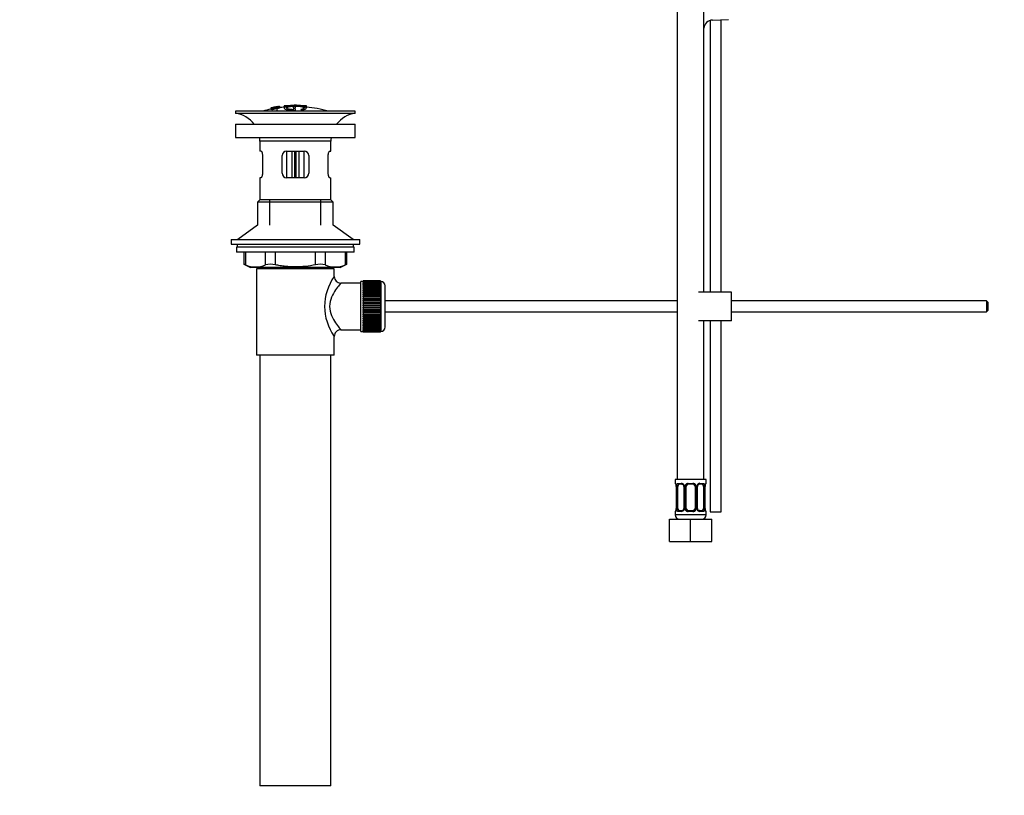
# Paper-space layout 'Layout1' of a CAD drawing. Units: millimetres. Extents: x 0 to 1281, y 0 to 2067.
# Drawn here: x 0 to 444, y 979 to 1328 of the extents above; entities that cross this region are included whole.
import ezdxf
from ezdxf import colors
from ezdxf.entities.mleader import LeaderData, LeaderLine
from ezdxf.math import Vec2, Vec3

# ---------------------------------------------------------------- set-up
doc = ezdxf.new("R2010")
doc.units = ezdxf.units.MM
doc.layers.add('DV4_Défaut', color=7, linetype='Continuous')
doc.layers.add('Défaut', color=7, linetype='Continuous')

# ---------------------------------------------------------------- blocks, each defined once
blk = doc.blocks.new('_DOT')
at = {"color": 0}
blk.add_line((0, 0), (-1, 0), dxfattribs=at)
at = {"color": 0, "const_width": 0.333}
blk.add_lwpolyline([(-0.1665, 0, 1), (0.1665, 0, 1)], format="xyb", close=True, dxfattribs=at)
blk = doc.blocks.new('SE3')
at = {"layer": 'DV4_Défaut', "color": 7, "linetype": 'Continuous'}
for p, q in [((296.34, 1425.03), (296.34, 1121.03)), ((308.34, 1205.43), (308.34, 1425.03)), ((311.09, 1327.74), (311.09, 1205.43)), ((312.2, 1327.94), (319.45, 1328.17)), ((316.09, 1205.43), (316.09, 1328.06)), ((151.23, 1286.93), (97.23, 1286.93)), ((97.23, 1286.93), (97.23, 1285.93)), ((113.16, 1288.35), (113.16, 1288.35)), ((113.16, 1288.04), (113.16, 1288.1)), ((113.16, 1288.04), (113.16, 1287.9)), ((114.41, 1288.2), (114.45, 1288.15)), ((114.45, 1288.15), (114.45, 1287.82)), ((115.32, 1288.78), (114.88, 1288.7)), ((114.92, 1288.63), (114.92, 1288.45)), ((115.94, 1288), (115.9, 1288.09)), ((115.94, 1288), (115.94, 1286.93)), ((117.03, 1289.09), (117.03, 1289.07)), ((117.03, 1289.07), (117.03, 1288.93)), ((117.03, 1288.8), (117.03, 1288.74)), ((117.03, 1288.74), (117.03, 1288.6)), ((119.23, 1289.28), (119.23, 1288.33)), ((119.73, 1289.29), (119.73, 1288.68)), ((123.23, 1288.7), (123.23, 1288.28)), ((123.23, 1287.79), (123.23, 1287.54)), ((123.67, 1287.23), (123.67, 1286.93)), ((123.73, 1289.57), (123.73, 1289.65)), ((124.23, 1288.29), (124.23, 1288.71)), ((124.23, 1287.38), (124.23, 1287.8)), ((124.73, 1289.57), (124.73, 1289.65)), ((127.56, 1287.48), (127.56, 1286.93)), ((128.73, 1289.29), (128.73, 1288.68)), ((129.23, 1288.36), (129.23, 1289.28)), ((129.23, 1289.06), (129.23, 1288.71)), ((151.23, 1285.93), (151.23, 1286.93)), ((151.23, 1285.93), (97.23, 1285.93)), ((97.23, 1281.03), (151.23, 1281.03)), ((97.23, 1281.03), (97.23, 1275.03)), ((151.23, 1275.03), (151.23, 1281.03)), ((97.23, 1275.03), (151.23, 1275.03)), ((140.23, 1273.43), (108.23, 1273.43)), ((108.23, 1273.43), (108.23, 1268.93)), ((140.23, 1268.93), (140.23, 1273.43)), ((108.74, 1268.93), (108.23, 1268.93)), ((109.4, 1266.93), (109.4, 1258.93)), ((118.23, 1258.93), (118.23, 1266.93)), ((120.23, 1268.93), (120.23, 1256.93)), ((120.23, 1268.93), (128.23, 1268.93)), ((122.73, 1256.93), (122.73, 1268.93)), ((123.9, 1268.93), (123.9, 1256.93)), ((124.56, 1256.93), (124.56, 1268.93)), ((125.73, 1268.93), (125.73, 1256.93)), ((128.23, 1256.93), (128.23, 1268.93)), ((130.23, 1266.93), (130.23, 1258.93)), ((139.06, 1258.93), (139.06, 1266.93)), ((139.72, 1268.93), (140.23, 1268.93)), ((108.74, 1256.93), (108.23, 1256.93)), ((108.23, 1256.93), (108.23, 1246.93)), ((128.23, 1256.93), (120.23, 1256.93)), ((139.72, 1256.93), (140.23, 1256.93)), ((140.23, 1246.93), (140.23, 1256.93)), ((108.23, 1246.93), (107.23, 1245.93)), ((140.23, 1246.93), (108.23, 1246.93)), ((112.73, 1235.58), (112.73, 1246.93)), ((135.73, 1235.58), (135.73, 1246.93)), ((141.23, 1245.93), (140.23, 1246.93)), ((141.23, 1245.93), (107.23, 1245.93)), ((107.23, 1245.93), (107.23, 1235.58)), ((141.23, 1235.58), (141.23, 1245.93)), ((107.23, 1235.58), (98.23, 1229.03)), ((150.23, 1229.03), (141.23, 1235.58)), ((95.23, 1229.03), (153.23, 1229.03)), ((95.23, 1229.03), (95.23, 1227.03)), ((153.23, 1227.03), (153.23, 1229.03)), ((95.23, 1227.03), (153.23, 1227.03)), ((150.73, 1225.63), (97.73, 1225.63)), ((97.73, 1225.63), (97.73, 1223.43)), ((97.98, 1227.03), (97.98, 1225.63)), ((150.48, 1225.63), (150.48, 1227.03)), ((150.73, 1223.43), (150.73, 1225.63)), ((150.73, 1223.43), (97.73, 1223.43)), ((101.04, 1223.43), (101.04, 1217.91)), ((101.71, 1223.43), (101.71, 1217.67)), ((110.81, 1217.67), (110.81, 1223.43)), ((115.14, 1223.43), (115.14, 1217.67)), ((133.32, 1217.67), (133.32, 1223.43)), ((137.65, 1223.43), (137.65, 1217.67)), ((146.75, 1217.67), (146.75, 1223.43)), ((147.42, 1217.91), (147.42, 1223.43)), ((101.04, 1217.93), (104.04, 1216.43)), ((144.42, 1216.43), (104.04, 1216.43)), ((141.73, 1215.93), (106.73, 1215.93)), ((106.73, 1215.93), (106.73, 1176.93)), ((107.23, 1216.43), (107.23, 1215.93)), ((112.73, 1215.93), (112.73, 1216.43)), ((135.73, 1215.93), (135.73, 1216.43)), ((141.23, 1215.93), (141.23, 1216.43)), ((141.73, 1212.43), (141.73, 1215.93)), ((144.42, 1216.43), (147.42, 1217.93)), ((153.73, 1209.43), (144.65, 1209.43)), ((153.73, 1187.68), (153.73, 1210.18)), ((154.73, 1210.18), (153.73, 1210.18)), ((154.73, 1210.43), (154.73, 1210.41)), ((162.53, 1210.43), (154.73, 1210.43)), ((154.73, 1210.41), (162.53, 1210.41)), ((154.73, 1210.36), (154.73, 1210.41)), ((154.73, 1210.36), (154.73, 1210.29)), ((162.53, 1210.36), (154.73, 1210.36)), ((154.73, 1210.29), (162.53, 1210.29)), ((154.73, 1210.2), (154.73, 1210.29)), ((154.73, 1210.2), (154.73, 1210.08)), ((162.53, 1210.2), (154.73, 1210.2)), ((154.73, 1210.08), (162.53, 1210.08)), ((154.73, 1209.95), (154.73, 1210.08)), ((154.73, 1209.95), (154.73, 1209.78)), ((162.53, 1209.95), (154.73, 1209.95)), ((154.73, 1209.78), (162.53, 1209.78)), ((154.73, 1209.62), (154.73, 1209.78)), ((154.73, 1209.62), (154.73, 1209.39)), ((162.53, 1209.62), (154.73, 1209.62)), ((154.73, 1209.39), (162.53, 1209.39)), ((154.73, 1209.19), (154.73, 1209.39)), ((154.73, 1209.19), (154.73, 1208.92)), ((162.53, 1209.19), (154.73, 1209.19)), ((154.73, 1208.92), (162.53, 1208.92)), ((154.73, 1208.68), (154.73, 1208.92)), ((154.73, 1208.68), (154.73, 1208.37)), ((162.53, 1208.68), (154.73, 1208.68)), ((154.73, 1208.37), (162.53, 1208.37)), ((154.73, 1208.1), (154.73, 1208.37)), ((154.73, 1208.1), (154.73, 1207.74)), ((162.53, 1208.1), (154.73, 1208.1)), ((154.73, 1207.74), (162.53, 1207.74)), ((154.73, 1207.44), (154.73, 1207.74)), ((154.73, 1207.44), (154.73, 1207.05)), ((162.53, 1207.44), (154.73, 1207.44)), ((154.73, 1207.05), (162.53, 1207.05)), ((154.73, 1206.71), (154.73, 1207.05)), ((162.53, 1210.43), (162.53, 1210.41)), ((162.53, 1210.41), (162.53, 1210.36)), ((162.53, 1210.36), (162.53, 1210.29)), ((162.53, 1210.29), (162.53, 1210.2)), ((162.53, 1210.2), (162.53, 1210.08)), ((162.73, 1210.18), (162.53, 1210.18)), ((162.53, 1210.08), (162.53, 1209.95)), ((162.53, 1209.95), (162.53, 1209.78)), ((162.53, 1209.78), (162.53, 1209.62)), ((162.53, 1209.62), (162.53, 1209.39)), ((162.53, 1209.39), (162.53, 1209.19)), ((162.53, 1209.19), (162.53, 1208.92)), ((162.53, 1208.92), (162.53, 1208.68)), ((162.53, 1208.68), (162.53, 1208.37)), ((162.53, 1208.37), (162.53, 1208.1)), ((162.53, 1208.1), (162.53, 1207.74)), ((162.53, 1207.74), (162.53, 1207.44)), ((162.53, 1207.44), (162.53, 1207.05)), ((162.53, 1207.05), (162.53, 1206.71)), ((162.73, 1210.18), (162.73, 1187.68)), ((164.73, 1189.68), (164.73, 1208.18)), ((154.73, 1206.71), (154.73, 1206.28)), ((162.53, 1206.71), (154.73, 1206.71)), ((154.73, 1206.28), (162.53, 1206.28)), ((154.73, 1205.95), (154.73, 1206.28)), ((162.53, 1205.95), (154.73, 1205.95)), ((154.73, 1205.92), (154.73, 1205.95)), ((154.73, 1205.92), (154.73, 1205.46)), ((162.53, 1205.92), (154.73, 1205.92)), ((154.73, 1205.46), (162.53, 1205.46)), ((154.73, 1205.13), (154.73, 1205.46)), ((162.53, 1205.13), (154.73, 1205.13)), ((154.73, 1205.07), (154.73, 1205.13)), ((154.73, 1205.07), (154.73, 1204.59)), ((162.53, 1205.07), (154.73, 1205.07)), ((154.73, 1204.59), (162.53, 1204.59)), ((154.73, 1204.26), (154.73, 1204.59)), ((162.53, 1204.26), (154.73, 1204.26)), ((154.73, 1204.18), (154.73, 1204.26)), ((154.73, 1204.18), (154.73, 1203.67)), ((162.53, 1204.18), (154.73, 1204.18)), ((154.73, 1203.67), (162.53, 1203.67)), ((154.73, 1203.35), (154.73, 1203.67)), ((162.53, 1203.35), (154.73, 1203.35)), ((154.73, 1203.24), (154.73, 1203.35)), ((154.73, 1203.24), (154.73, 1202.71)), ((162.53, 1203.24), (154.73, 1203.24)), ((154.73, 1202.71), (162.53, 1202.71)), ((154.73, 1202.41), (154.73, 1202.71)), ((162.53, 1202.41), (154.73, 1202.41)), ((154.73, 1202.27), (154.73, 1202.41)), ((162.53, 1206.71), (162.53, 1206.28)), ((162.53, 1206.28), (162.53, 1205.95)), ((162.53, 1205.95), (162.53, 1205.92)), ((162.53, 1205.92), (162.53, 1205.46)), ((162.53, 1205.46), (162.53, 1205.13)), ((162.53, 1205.13), (162.53, 1205.07)), ((162.53, 1205.07), (162.53, 1204.59)), ((162.53, 1204.59), (162.53, 1204.26)), ((162.53, 1204.26), (162.53, 1204.18)), ((162.53, 1204.18), (162.53, 1203.67)), ((162.53, 1203.67), (162.53, 1203.35)), ((162.53, 1203.35), (162.53, 1203.24)), ((162.53, 1203.24), (162.53, 1202.71)), ((162.53, 1202.71), (162.53, 1202.41)), ((162.53, 1202.41), (162.53, 1202.27)), ((320.83, 1205.43), (305.83, 1205.43)), ((320.83, 1192.43), (320.83, 1205.43)), ((154.73, 1202.27), (154.73, 1201.72)), ((162.53, 1202.27), (154.73, 1202.27)), ((154.73, 1201.72), (162.53, 1201.72)), ((154.73, 1201.44), (154.73, 1201.72)), ((162.53, 1201.44), (154.73, 1201.44)), ((154.73, 1201.27), (154.73, 1201.44)), ((154.73, 1201.27), (154.73, 1200.71)), ((162.53, 1201.27), (154.73, 1201.27)), ((154.73, 1200.71), (162.53, 1200.71)), ((154.73, 1200.44), (154.73, 1200.71)), ((162.53, 1200.44), (154.73, 1200.44)), ((154.73, 1200.25), (154.73, 1200.44)), ((154.73, 1200.25), (154.73, 1199.68)), ((162.53, 1200.25), (154.73, 1200.25)), ((154.73, 1199.68), (162.53, 1199.68)), ((154.73, 1199.44), (154.73, 1199.68)), ((162.53, 1199.44), (154.73, 1199.44)), ((154.73, 1199.22), (154.73, 1199.44)), ((154.73, 1199.22), (154.73, 1198.65)), ((162.53, 1199.22), (154.73, 1199.22)), ((154.73, 1198.65), (162.53, 1198.65)), ((154.73, 1198.43), (154.73, 1198.65)), ((162.53, 1198.43), (154.73, 1198.43)), ((154.73, 1198.19), (154.73, 1198.43)), ((154.73, 1198.19), (154.73, 1197.62)), ((162.53, 1198.19), (154.73, 1198.19)), ((162.53, 1202.27), (162.53, 1201.72)), ((162.53, 1201.72), (162.53, 1201.44)), ((162.53, 1201.44), (162.53, 1201.27)), ((162.53, 1201.27), (162.53, 1200.71)), ((162.53, 1200.71), (162.53, 1200.44)), ((162.53, 1200.44), (162.53, 1200.25)), ((162.53, 1200.25), (162.53, 1199.68)), ((162.53, 1199.68), (162.53, 1199.44)), ((162.53, 1199.44), (162.53, 1199.22)), ((162.53, 1199.22), (162.53, 1198.65)), ((162.53, 1198.65), (162.53, 1198.43)), ((162.53, 1198.43), (162.53, 1198.19)), ((162.53, 1198.19), (162.53, 1197.62)), ((296.34, 1201.43), (164.73, 1201.43)), ((435.73, 1201.43), (320.83, 1201.43)), ((435.73, 1201.43), (435.73, 1196.43)), ((436.33, 1200.83), (435.73, 1201.43)), ((436.33, 1200.83), (436.33, 1197.03)), ((154.73, 1197.62), (162.53, 1197.62)), ((154.73, 1197.42), (154.73, 1197.62)), ((162.53, 1197.42), (154.73, 1197.42)), ((154.73, 1197.16), (154.73, 1197.42)), ((154.73, 1197.16), (154.73, 1196.6)), ((162.53, 1197.16), (154.73, 1197.16)), ((154.73, 1196.6), (162.53, 1196.6)), ((154.73, 1196.43), (154.73, 1196.6)), ((162.53, 1196.43), (154.73, 1196.43)), ((154.73, 1196.15), (154.73, 1196.43)), ((154.73, 1196.15), (154.73, 1195.6)), ((162.53, 1196.15), (154.73, 1196.15)), ((154.73, 1195.6), (162.53, 1195.6)), ((154.73, 1195.46), (154.73, 1195.6)), ((162.53, 1195.46), (154.73, 1195.46)), ((154.73, 1195.16), (154.73, 1195.46)), ((154.73, 1195.16), (154.73, 1194.63)), ((162.53, 1195.16), (154.73, 1195.16)), ((154.73, 1194.63), (162.53, 1194.63)), ((154.73, 1194.51), (154.73, 1194.63)), ((162.53, 1194.51), (154.73, 1194.51)), ((154.73, 1194.2), (154.73, 1194.51)), ((154.73, 1194.2), (154.73, 1193.69)), ((162.53, 1194.2), (154.73, 1194.2)), ((154.73, 1193.69), (162.53, 1193.69)), ((154.73, 1193.6), (154.73, 1193.69)), ((162.53, 1193.6), (154.73, 1193.6)), ((154.73, 1193.28), (154.73, 1193.6)), ((162.53, 1197.62), (162.53, 1197.42)), ((162.53, 1197.42), (162.53, 1197.16)), ((162.53, 1197.16), (162.53, 1196.6)), ((162.53, 1196.6), (162.53, 1196.43)), ((162.53, 1196.43), (162.53, 1196.15)), ((162.53, 1196.15), (162.53, 1195.6)), ((162.53, 1195.6), (162.53, 1195.46)), ((162.53, 1195.46), (162.53, 1195.16)), ((162.53, 1195.16), (162.53, 1194.63)), ((162.53, 1194.63), (162.53, 1194.51)), ((162.53, 1194.51), (162.53, 1194.2)), ((162.53, 1194.2), (162.53, 1193.69)), ((162.53, 1193.69), (162.53, 1193.6)), ((162.53, 1193.6), (162.53, 1193.28)), ((164.73, 1196.43), (296.34, 1196.43)), ((320.83, 1196.43), (435.73, 1196.43)), ((435.73, 1196.43), (436.33, 1197.03)), ((154.73, 1193.28), (154.73, 1192.79)), ((162.53, 1193.28), (154.73, 1193.28)), ((154.73, 1192.79), (162.53, 1192.79)), ((154.73, 1192.74), (154.73, 1192.79)), ((162.53, 1192.74), (154.73, 1192.74)), ((154.73, 1192.41), (154.73, 1192.74)), ((154.73, 1192.41), (154.73, 1191.95)), ((162.53, 1192.41), (154.73, 1192.41)), ((154.73, 1191.95), (162.53, 1191.95)), ((154.73, 1191.92), (154.73, 1191.95)), ((162.53, 1191.92), (154.73, 1191.92)), ((154.73, 1191.58), (154.73, 1191.92)), ((154.73, 1191.58), (154.73, 1191.16)), ((162.53, 1191.58), (154.73, 1191.58)), ((154.73, 1190.82), (154.73, 1191.16)), ((154.73, 1191.16), (162.53, 1191.16)), ((154.73, 1190.82), (154.73, 1190.43)), ((162.53, 1190.82), (154.73, 1190.82)), ((154.73, 1190.12), (154.73, 1190.43)), ((154.73, 1190.43), (162.53, 1190.43)), ((154.73, 1190.12), (154.73, 1189.77)), ((162.53, 1190.12), (154.73, 1190.12)), ((154.73, 1189.5), (154.73, 1189.77)), ((154.73, 1189.77), (162.53, 1189.77)), ((154.73, 1189.5), (154.73, 1189.18)), ((162.53, 1189.5), (154.73, 1189.5)), ((154.73, 1188.94), (154.73, 1189.18)), ((154.73, 1189.18), (162.53, 1189.18)), ((162.53, 1193.28), (162.53, 1192.79)), ((162.53, 1192.79), (162.53, 1192.74)), ((162.53, 1192.74), (162.53, 1192.41)), ((162.53, 1192.41), (162.53, 1191.95)), ((162.53, 1191.95), (162.53, 1191.92)), ((162.53, 1191.92), (162.53, 1191.58)), ((162.53, 1191.58), (162.53, 1191.16)), ((162.53, 1191.16), (162.53, 1190.82)), ((162.53, 1190.82), (162.53, 1190.43)), ((162.53, 1190.43), (162.53, 1190.12)), ((162.53, 1190.12), (162.53, 1189.77)), ((162.53, 1189.77), (162.53, 1189.5)), ((162.53, 1189.5), (162.53, 1189.18)), ((162.53, 1189.18), (162.53, 1188.94)), ((320.83, 1192.43), (305.83, 1192.43)), ((308.34, 1121.03), (308.34, 1192.43)), ((311.09, 1192.43), (311.09, 1106.43)), ((316.09, 1106.43), (316.09, 1192.43)), ((141.73, 1176.93), (141.73, 1185.43)), ((144.73, 1188.43), (153.73, 1188.43)), ((153.73, 1187.68), (154.73, 1187.68)), ((154.73, 1188.94), (154.73, 1188.67)), ((162.53, 1188.94), (154.73, 1188.94)), ((154.73, 1188.47), (154.73, 1188.67)), ((154.73, 1188.67), (162.53, 1188.67)), ((154.73, 1188.47), (154.73, 1188.25)), ((162.53, 1188.47), (154.73, 1188.47)), ((154.73, 1188.09), (154.73, 1188.25)), ((154.73, 1188.25), (162.53, 1188.25)), ((154.73, 1188.09), (154.73, 1187.91)), ((162.53, 1188.09), (154.73, 1188.09)), ((154.73, 1187.79), (154.73, 1187.91)), ((154.73, 1187.91), (162.53, 1187.91)), ((154.73, 1187.79), (154.73, 1187.66)), ((162.53, 1187.79), (154.73, 1187.79)), ((154.73, 1187.58), (154.73, 1187.66)), ((154.73, 1187.66), (162.53, 1187.66)), ((154.73, 1187.58), (154.73, 1187.5)), ((162.53, 1187.58), (154.73, 1187.58)), ((154.73, 1187.46), (154.73, 1187.5)), ((154.73, 1187.5), (162.53, 1187.5)), ((154.73, 1187.46), (154.73, 1187.44)), ((162.53, 1187.46), (154.73, 1187.46)), ((154.73, 1187.44), (162.53, 1187.44)), ((162.53, 1188.94), (162.53, 1188.67)), ((162.53, 1188.67), (162.53, 1188.47)), ((162.53, 1188.47), (162.53, 1188.25)), ((162.53, 1188.25), (162.53, 1188.09)), ((162.53, 1188.09), (162.53, 1187.91)), ((162.53, 1187.91), (162.53, 1187.79)), ((162.53, 1187.79), (162.53, 1187.66)), ((162.53, 1187.68), (162.73, 1187.68)), ((162.53, 1187.66), (162.53, 1187.58)), ((162.53, 1187.58), (162.53, 1187.5)), ((162.53, 1187.5), (162.53, 1187.46)), ((162.53, 1187.46), (162.53, 1187.44)), ((141.73, 1176.93), (106.73, 1176.93)), ((108.23, 1176.93), (108.23, 982.93)), ((140.23, 982.93), (140.23, 1176.93)), ((309.34, 1121.03), (295.34, 1121.03)), ((295.34, 1121.03), (295.34, 1119.23)), ((295.42, 1119.23), (295.34, 1119.23)), ((296.7, 1119.23), (298.2, 1119.23)), ((298.44, 1118.83), (297.02, 1118.83)), ((301.28, 1119.23), (303.4, 1119.23)), ((303.34, 1118.83), (301.34, 1118.83)), ((307.66, 1118.83), (306.25, 1118.83)), ((306.48, 1119.23), (307.98, 1119.23)), ((309.34, 1119.23), (309.26, 1119.23)), ((309.34, 1119.23), (309.34, 1121.03)), ((295.82, 1117.83), (295.79, 1117.83)), ((295.79, 1117.83), (295.79, 1107.96)), ((295.82, 1117.83), (295.82, 1107.96)), ((295.93, 1107.96), (295.93, 1117.83)), ((296.54, 1117.83), (295.93, 1117.83)), ((296.54, 1107.96), (296.54, 1117.83)), ((299.29, 1117.83), (299.53, 1117.83)), ((299.29, 1117.83), (299.29, 1107.96)), ((299.53, 1117.83), (299.53, 1107.96)), ((299.8, 1107.96), (299.8, 1117.83)), ((300.34, 1117.83), (299.8, 1117.83)), ((300.34, 1107.96), (300.34, 1117.83)), ((304.34, 1117.83), (304.34, 1107.96)), ((304.34, 1117.83), (304.88, 1117.83)), ((304.88, 1117.83), (304.88, 1107.96)), ((305.16, 1107.96), (305.16, 1117.83)), ((305.4, 1117.83), (305.16, 1117.83)), ((305.4, 1107.96), (305.4, 1117.83)), ((308.14, 1117.83), (308.14, 1107.96)), ((308.14, 1117.83), (308.75, 1117.83)), ((308.75, 1117.83), (308.75, 1107.96)), ((308.86, 1107.96), (308.86, 1117.83)), ((308.86, 1117.83), (308.89, 1117.83)), ((308.89, 1107.96), (308.89, 1117.83)), ((295.34, 1106.56), (295.42, 1106.56)), ((295.34, 1106.56), (295.34, 1105.03)), ((309.34, 1105.03), (295.34, 1105.03)), ((295.79, 1107.96), (295.82, 1107.96)), ((295.93, 1107.96), (296.54, 1107.96)), ((298.2, 1106.56), (296.7, 1106.56)), ((297.02, 1106.96), (298.44, 1106.96)), ((299.53, 1107.96), (299.29, 1107.96)), ((299.8, 1107.96), (300.34, 1107.96)), ((303.4, 1106.56), (301.28, 1106.56)), ((301.34, 1106.96), (303.34, 1106.96)), ((304.88, 1107.96), (304.34, 1107.96)), ((305.16, 1107.96), (305.4, 1107.96)), ((306.25, 1106.96), (307.66, 1106.96)), ((307.98, 1106.56), (306.48, 1106.56)), ((308.75, 1107.96), (308.14, 1107.96)), ((308.89, 1107.96), (308.86, 1107.96)), ((309.26, 1106.56), (309.34, 1106.56)), ((309.34, 1105.03), (309.34, 1106.56)), ((311.09, 1106.43), (316.09, 1106.43)), ((292.84, 1103.03), (302.34, 1103.03)), ((292.84, 1093.03), (292.84, 1103.03)), ((302.34, 1103.03), (311.84, 1103.03)), ((302.34, 1093.03), (302.34, 1103.03)), ((311.84, 1093.03), (311.84, 1103.03)), ((292.84, 1093.03), (302.34, 1093.03)), ((302.34, 1093.03), (311.84, 1093.03)), ((140.23, 982.93), (108.23, 982.93))]:
    blk.add_line(p, q, dxfattribs=at)
for centre, radius, start, end in [((312.33, 1323.94), 4, 91.8583, 175.5834), ((124.23, 1233.87), 55.06, 101.599, 105.4901), ((124.95, 1234.71), 54.96, 100.099, 100.8676), ((123.62, 1244.45), 45.12, 98.924, 98.9738), ((124.23, 1233.87), 55.06, 95.2198, 97.3554), ((124.95, 1234.71), 54.96, 90.7547, 91.2664), ((123.5, 1234.71), 54.96, 88.7152, 89.2453), ((124.23, 1233.87), 55.06, 74.5099, 84.7899), ((95.63, 1273.43), 12.6, 37.0898, 82.6956), ((152.83, 1273.43), 12.6, 97.3044, 142.9102), ((95.63, 1273.43), 12.6, 0, 7.294), ((152.83, 1273.43), 12.6, 172.706, 180), ((120.23, 1266.93), 2, 90, 180), ((128.23, 1266.93), 2, 0, 90), ((120.23, 1258.93), 2, 180, 270), ((128.23, 1258.93), 2, 270, 0), ((67.8, 1133.15), 91.07, 68.1338, 68.5872), ((106.26, 1228.13), 11.41, 246.5211, 293.4789), ((112.97, 1209.22), 8.72, 75.6237, 104.3763), ((135.49, 1209.22), 8.72, 75.6226, 104.3774), ((142.2, 1228.13), 11.41, 246.5211, 293.4789), ((180.67, 1133.15), 91.07, 111.4128, 111.8662), ((160.61, 1198.93), 23.21, 144.439, 215.5611), ((144.69, 1212.4), 2.95, 179.4212, 269.3832), ((162.73, 1208.18), 2, 0, 90), ((162.73, 1189.68), 2, 270, 0), ((144.72, 1185.44), 2.99, 89.5601, 180.1165), ((295.74, 1119.23), 0.4, 180, 270), ((292.47, 1117.84), 3.35, 359.8705, 10.2708), ((298.71, 1117.85), 2.78, 167.8078, 180.3687), ((298.14, 1117.85), 1.39, 25.1473, 87.3249), ((298.6, 1117.9), 0.692, 354.2824, 31.3987), ((298.15, 1117.84), 1.38, 359.8791, 25.9211), ((301.14, 1117.84), 1.34, 153.3511, 180.1815), ((301.26, 1117.74), 1.49, 89.2905, 152.1251), ((301.34, 1117.83), 1, 154.4167, 180), ((301.34, 1117.83), 1, 90, 154.4167), ((303.34, 1117.83), 1, 25.5833, 90), ((303.42, 1117.74), 1.49, 27.8747, 90.7097), ((303.34, 1117.83), 1, 0, 25.5833), ((303.55, 1117.84), 1.34, 359.817, 26.6505), ((306.53, 1117.84), 1.38, 154.0799, 180.1199), ((306.55, 1117.85), 1.39, 92.6748, 154.853), ((306.14, 1117.9), 0.742, 150.4872, 185.2476), ((306.32, 1117.95), 0.887, 93.89, 158.7561), ((305.98, 1117.85), 2.78, 359.628, 12.1955), ((312.21, 1117.84), 3.35, 169.7304, 180.1284), ((308.94, 1119.23), 0.4, 270, 0), ((295.74, 1106.56), 0.4, 90, 180), ((297.34, 1105.03), 2, 180, 270), ((292.47, 1107.95), 3.35, 349.7304, 0.1284), ((298.71, 1107.94), 2.78, 179.628, 192.1955), ((298.14, 1107.94), 1.39, 272.6748, 334.853), ((298.36, 1107.84), 0.887, 273.9074, 338.7638), ((298.54, 1107.89), 0.74, 330.4762, 5.2418), ((298.15, 1107.95), 1.38, 334.0799, 0.1199), ((301.14, 1107.95), 1.34, 179.817, 206.6505), ((301.26, 1108.05), 1.49, 207.8747, 270.7097), ((301.34, 1107.96), 1, 180, 205.5833), ((301.34, 1107.96), 1, 205.5833, 270), ((303.34, 1107.96), 1, 270, 334.4167), ((303.42, 1108.05), 1.49, 269.2905, 332.1251), ((303.34, 1107.96), 1, 334.4167, 0), ((303.55, 1107.95), 1.34, 333.3511, 0.1815), ((306.53, 1107.95), 1.38, 179.8791, 205.9211), ((306.55, 1107.94), 1.39, 205.1473, 267.3249), ((306.09, 1107.89), 0.692, 174.2308, 211.4261), ((307.34, 1105.03), 2, 270, 0), ((305.97, 1107.94), 2.78, 347.8078, 0.3687), ((312.21, 1107.95), 3.35, 179.8705, 190.2708), ((308.94, 1106.56), 0.4, 0, 90)]:
    blk.add_arc(centre, radius, start, end, dxfattribs=at)
for centre, major_axis, ratio, start_param, end_param in [((295.82, 1119.23), (0, -0.4), 0.988455, 4.712389, 5.616469), ((296.36, 1118.44), (0.391, -0.084), 0.411702, 3.62283, 5.508006), ((297.25, 1117.83), (0, -1), 0.707107, 4.265876, 4.712389), ((297.25, 1117.83), (0, -1), 0.707107, 3.141593, 4.265876), ((297.02, 1119.23), (0, -0.4), 0.806081, 4.712389, 6.283185), ((298.44, 1119.23), (0, -0.4), 0.591806, 4.712389, 6.283185), ((299.56, 1118.44), (0.363, 0.168), 0.191543, 1.963754, 3.155597), ((300.08, 1118.44), (0.361, -0.173), 0.155676, 4.398009, 6.283185), ((301.34, 1119.23), (0, -0.4), 0.151515, 4.712389, 6.283185), ((303.34, 1119.23), (0, -0.4), 0.151515, 0, 1.570796), ((304.61, 1118.44), (-0.361, -0.173), 0.155676, 0, 1.885177), ((305.13, 1118.44), (-0.363, 0.168), 0.191543, 3.126901, 4.319431), ((306.25, 1119.23), (0, -0.4), 0.591806, 0, 1.570796), ((307.43, 1117.83), (0, 1), 0.707107, 5.158902, 6.283185), ((307.66, 1119.23), (0, -0.4), 0.806081, 0, 1.570796), ((308.33, 1118.44), (-0.391, -0.084), 0.411702, 0.775179, 2.660356), ((307.43, 1117.83), (0, 1), 0.707107, 4.712389, 5.158902), ((308.54, 1118.44), (-0.394, 0.069), 0.426558, 2.795386, 3.530367), ((308.54, 1118.44), (-0.394, 0.069), 0.426558, 3.126624, 3.530367), ((308.87, 1119.23), (0, -0.4), 0.988455, 0.669485, 1.570796), ((295.82, 1106.56), (0, -0.4), 0.988455, 3.805431, 4.712389), ((296.14, 1107.35), (0.394, -0.069), 0.426558, 2.807135, 3.530367), ((296.14, 1107.35), (0.394, -0.069), 0.426558, 3.126863, 3.530367), ((296.36, 1107.35), (-0.391, -0.084), 0.411702, 3.916772, 5.801948), ((297.25, 1107.96), (0, -1), 0.707107, 4.712389, 5.158902), ((297.25, 1107.96), (0, -1), 0.707107, 5.158902, 6.283185), ((297.02, 1106.56), (0, -0.4), 0.806081, 3.141593, 4.712389), ((298.44, 1106.56), (0, -0.4), 0.591806, 3.141593, 4.712389), ((299.56, 1107.35), (0.363, -0.168), 0.191543, 3.118823, 4.319431), ((300.08, 1107.35), (-0.361, -0.173), 0.155676, 3.141593, 5.026769), ((301.34, 1106.56), (0, -0.4), 0.151515, 3.141593, 4.712389), ((303.34, 1106.56), (0, -0.4), 0.151515, 1.570796, 3.141593), ((304.61, 1107.35), (0.361, -0.173), 0.155676, 1.256416, 3.141593), ((305.13, 1107.35), (-0.363, -0.168), 0.191543, 1.963754, 3.163344), ((306.25, 1106.56), (0, -0.4), 0.591806, 1.570796, 3.141593), ((307.43, 1107.96), (0, 1), 0.707107, 3.141593, 4.265876), ((307.66, 1106.56), (0, -0.4), 0.806081, 1.570796, 3.141593), ((307.43, 1107.96), (0, 1), 0.707107, 4.265876, 4.712389), ((308.33, 1107.35), (0.391, -0.084), 0.411702, 0.481237, 2.366414), ((308.87, 1106.56), (0, -0.4), 0.988455, 1.570796, 2.479644)]:
    blk.add_ellipse(centre, major_axis=major_axis, ratio=ratio, start_param=start_param, end_param=end_param, dxfattribs=at)
for points, knots in [([(115.9, 1288.09), (116.12, 1288.13), (116.33, 1288.17), (116.59, 1288.27), (116.64, 1288.32), (116.65, 1288.39), (116.64, 1288.42), (116.44, 1288.45), (116.23, 1288.44), (115.91, 1288.38), (115.8, 1288.36), (115.66, 1288.31), (115.62, 1288.29), (115.51, 1288.23), (115.46, 1288.18), (115.32, 1288.05), (115.22, 1287.96), (114.6, 1287.74), (114.09, 1287.63), (113.34, 1287.56), (113.14, 1287.59), (113.07, 1287.72), (113.12, 1287.8), (113.56, 1288), (113.97, 1288.12), (114.41, 1288.2)], [0, 0, 0, 0, 0.0625, 0.0625, 0.125, 0.125, 0.1875, 0.1875, 0.25, 0.25, 0.28125, 0.28125, 0.3125, 0.3125, 0.375, 0.375, 0.5, 0.5, 0.625, 0.625, 0.75, 0.75, 0.875, 0.875, 1, 1, 1, 1]), ([(113.16, 1288.37), (113.8, 1288.51), (114.44, 1288.64), (115.73, 1288.87), (116.38, 1288.98), (117.03, 1289.07)], [0, 0, 0, 0, 0.5, 0.5, 1, 1, 1, 1]), ([(113.16, 1288.1), (113.8, 1288.24), (114.44, 1288.36), (115.73, 1288.6), (116.38, 1288.7), (117.03, 1288.8)], [0, 0, 0, 0, 0.5, 0.5, 1, 1, 1, 1]), ([(117.03, 1288.74), (116.38, 1288.65), (115.74, 1288.54), (114.44, 1288.31), (113.8, 1288.18), (113.16, 1288.04)], [0, 0, 0, 0, 0.5, 0.5, 1, 1, 1, 1]), ([(114.88, 1288.7), (114.59, 1288.65), (114.31, 1288.59), (113.73, 1288.47), (113.45, 1288.41), (113.16, 1288.35)], [0, 0, 0, 0, 0.5, 0.5, 1, 1, 1, 1]), ([(113.16, 1288.21), (113.38, 1288.27), (113.59, 1288.33), (114.03, 1288.44), (114.25, 1288.49), (114.5, 1288.56), (114.55, 1288.57), (114.65, 1288.59), (114.7, 1288.6), (114.78, 1288.63), (114.81, 1288.63), (114.84, 1288.65), (114.85, 1288.65), (114.87, 1288.66), (114.87, 1288.66), (114.88, 1288.67), (114.88, 1288.67), (114.88, 1288.68), (114.88, 1288.69), (114.88, 1288.69), (114.88, 1288.7)], [0, 0, 0, 0, 0.25, 0.25, 0.5, 0.5, 0.5625, 0.5625, 0.625, 0.625, 0.6875, 0.6875, 0.71875, 0.71875, 0.75, 0.75, 0.8125, 0.8125, 0.875, 1, 1, 1, 1]), ([(114.92, 1288.63), (114.88, 1288.61), (114.83, 1288.6), (114.72, 1288.57), (114.65, 1288.55), (114.44, 1288.49), (114.28, 1288.45), (113.8, 1288.33), (113.48, 1288.24), (113.16, 1288.15)], [0, 0, 0, 0, 0.125, 0.125, 0.25, 0.25, 0.5, 0.5, 1, 1, 1, 1]), ([(113.55, 1287.79), (113.55, 1287.77), (113.56, 1287.76), (113.61, 1287.72), (113.71, 1287.7), (114.06, 1287.72), (114.31, 1287.77), (114.67, 1287.88), (114.75, 1287.94), (114.93, 1288.07), (114.98, 1288.15), (115.25, 1288.29), (115.39, 1288.34), (115.76, 1288.43), (115.98, 1288.47), (116.4, 1288.53), (116.61, 1288.54), (116.9, 1288.54), (116.99, 1288.53), (117.14, 1288.45), (117.12, 1288.37), (116.77, 1288.18), (116.37, 1288.07), (115.94, 1288)], [0, 0, 0, 0, 0.034179, 0.034179, 0.108473, 0.108473, 0.182766, 0.182766, 0.25706, 0.25706, 0.405648, 0.405648, 0.479942, 0.479942, 0.554236, 0.554236, 0.62853, 0.62853, 0.702824, 0.702824, 0.851412, 0.851412, 1, 1, 1, 1]), ([(114.45, 1288.15), (114.23, 1288.1), (114.02, 1288.05), (113.72, 1287.94), (113.63, 1287.89), (113.58, 1287.85), (113.57, 1287.84), (113.57, 1287.83)], [0, 0, 0, 0, 0.466703, 0.466703, 0.933406, 0.933406, 1, 1, 1, 1]), ([(117.03, 1289.07), (117.03, 1289.05), (117.04, 1289.03), (117.03, 1288.98), (117.02, 1288.97), (117.01, 1288.96), (116.98, 1288.94), (116.95, 1288.93), (116.92, 1288.92), (116.87, 1288.9), (116.81, 1288.89), (116.74, 1288.87), (116.66, 1288.85), (116.56, 1288.83), (116.45, 1288.81), (116.33, 1288.79), (116.22, 1288.76), (116.09, 1288.74), (115.97, 1288.72), (115.84, 1288.7), (115.71, 1288.68), (115.59, 1288.67), (115.48, 1288.65), (115.37, 1288.64), (115.29, 1288.63), (115.21, 1288.62), (115.14, 1288.62), (115.09, 1288.62), (115.02, 1288.61), (114.97, 1288.62), (114.94, 1288.62), (114.93, 1288.62), (114.93, 1288.62), (114.92, 1288.63)], [0, 0, 0, 0, 0.340399, 0.340399, 0.340399, 0.428735, 0.428735, 0.428735, 0.488921, 0.488921, 0.488921, 0.549857, 0.549857, 0.549857, 0.619166, 0.619166, 0.619166, 0.688802, 0.688802, 0.688802, 0.760928, 0.760928, 0.760928, 0.828185, 0.828185, 0.828185, 0.887967, 0.887967, 0.887967, 0.976276, 0.976276, 0.976276, 1, 1, 1, 1]), ([(115.32, 1288.78), (115.32, 1288.76), (115.31, 1288.74), (115.33, 1288.72), (115.33, 1288.71), (115.34, 1288.71), (115.37, 1288.7), (115.39, 1288.7), (115.42, 1288.7), (115.46, 1288.7), (115.49, 1288.7), (115.53, 1288.71), (115.57, 1288.71), (115.62, 1288.72), (115.68, 1288.72), (115.73, 1288.73), (115.79, 1288.74), (115.86, 1288.75), (115.93, 1288.76), (116, 1288.77), (116.07, 1288.78), (116.14, 1288.8), (116.21, 1288.81), (116.28, 1288.82), (116.34, 1288.84), (116.39, 1288.85), (116.43, 1288.86), (116.47, 1288.87), (116.5, 1288.88), (116.53, 1288.89), (116.55, 1288.89), (116.59, 1288.91), (116.6, 1288.92), (116.6, 1288.93), (116.6, 1288.95), (116.6, 1288.97), (116.6, 1288.99)], [0, 0, 0, 0, 0.253281, 0.253281, 0.253281, 0.325224, 0.325224, 0.325224, 0.37194, 0.37194, 0.37194, 0.410177, 0.410177, 0.410177, 0.448282, 0.448282, 0.448282, 0.491287, 0.491287, 0.491287, 0.535371, 0.535371, 0.535371, 0.582029, 0.582029, 0.582029, 0.621941, 0.621941, 0.621941, 0.663591, 0.663591, 0.663591, 0.743208, 0.743208, 0.743208, 1, 1, 1, 1]), ([(116.6, 1288.99), (116.39, 1288.96), (116.17, 1288.92), (115.75, 1288.85), (115.54, 1288.82), (115.32, 1288.78)], [0, 0, 0, 0, 0.5, 0.5, 1, 1, 1, 1]), ([(127.56, 1287.48), (128.41, 1287.64), (128.98, 1287.86), (129.35, 1288.32), (129.14, 1288.56), (128.04, 1288.98), (127.14, 1289.15), (125.01, 1289.33), (123.8, 1289.34), (121.61, 1289.19), (120.66, 1289.03), (119.42, 1288.63), (119.14, 1288.4), (119.36, 1287.93), (119.86, 1287.7), (121.45, 1287.36), (122.52, 1287.25), (123.67, 1287.23)], [0, 0, 0, 0, 0.125, 0.125, 0.25, 0.25, 0.375, 0.375, 0.5, 0.5, 0.625, 0.625, 0.75, 0.75, 0.875, 0.875, 1, 1, 1, 1]), ([(119.73, 1289.29), (119.67, 1289.29), (119.62, 1289.28), (119.57, 1289.28), (119.51, 1289.27), (119.46, 1289.27), (119.42, 1289.27), (119.37, 1289.27), (119.34, 1289.27), (119.31, 1289.27), (119.28, 1289.27), (119.26, 1289.27), (119.24, 1289.27), (119.23, 1289.27), (119.23, 1289.28), (119.23, 1289.28), (119.24, 1289.28), (119.26, 1289.29), (119.28, 1289.29), (119.3, 1289.3), (119.34, 1289.31), (119.38, 1289.31), (119.42, 1289.32), (119.46, 1289.32), (119.51, 1289.33), (119.56, 1289.34), (119.62, 1289.34), (119.68, 1289.35), (119.69, 1289.35), (119.71, 1289.35), (119.73, 1289.35)], [0, 0, 0, 0, 0.10717, 0.10717, 0.10717, 0.214497, 0.214497, 0.214497, 0.321369, 0.321369, 0.321369, 0.427848, 0.427848, 0.427848, 0.534344, 0.534344, 0.534344, 0.641255, 0.641255, 0.641255, 0.748804, 0.748804, 0.748804, 0.856943, 0.856943, 0.856943, 0.96537, 0.96537, 0.96537, 1, 1, 1, 1]), ([(119.73, 1289.35), (120.39, 1289.42), (121.06, 1289.47), (122.39, 1289.54), (123.06, 1289.56), (123.73, 1289.57)], [0, 0, 0, 0, 0.5, 0.5, 1, 1, 1, 1]), ([(128.73, 1289.29), (127.24, 1289.43), (125.74, 1289.5), (122.73, 1289.51), (121.23, 1289.43), (119.73, 1289.29)], [0, 0, 0, 0, 0.5, 0.5, 1, 1, 1, 1]), ([(123.23, 1287.54), (122.36, 1287.59), (121.59, 1287.7), (120.51, 1287.99), (120.22, 1288.17), (120.24, 1288.54), (120.54, 1288.72), (121.63, 1289.01), (122.41, 1289.12), (124.15, 1289.21), (125.09, 1289.19), (126.71, 1289.03), (127.38, 1288.9), (128.19, 1288.57), (128.32, 1288.38), (128.01, 1288.02), (127.56, 1287.85), (126.9, 1287.73)], [0, 0, 0, 0, 0.125, 0.125, 0.25, 0.25, 0.375, 0.375, 0.5, 0.5, 0.625, 0.625, 0.75, 0.75, 0.875, 0.875, 1, 1, 1, 1]), ([(124.23, 1288.71), (124.23, 1288.72), (124.22, 1288.73), (124.2, 1288.74), (124.18, 1288.75), (124.15, 1288.76), (124.12, 1288.77), (124.08, 1288.78), (124.04, 1288.78), (123.99, 1288.79), (123.94, 1288.79), (123.89, 1288.8), (123.83, 1288.8), (123.78, 1288.8), (123.72, 1288.8), (123.67, 1288.8), (123.61, 1288.8), (123.56, 1288.79), (123.51, 1288.79), (123.46, 1288.78), (123.41, 1288.77), (123.38, 1288.77), (123.34, 1288.76), (123.3, 1288.75), (123.28, 1288.74), (123.26, 1288.73), (123.24, 1288.72), (123.23, 1288.71), (123.23, 1288.71), (123.23, 1288.7), (123.23, 1288.7)], [0, 0, 0, 0, 0.109566, 0.109566, 0.109566, 0.219322, 0.219322, 0.219322, 0.328068, 0.328068, 0.328068, 0.434913, 0.434913, 0.434913, 0.540141, 0.540141, 0.540141, 0.64474, 0.64474, 0.64474, 0.749931, 0.749931, 0.749931, 0.856666, 0.856666, 0.856666, 0.965256, 0.965256, 0.965256, 1, 1, 1, 1]), ([(123.23, 1288.28), (123.23, 1288.27), (123.24, 1288.26), (123.26, 1288.24), (123.28, 1288.23), (123.31, 1288.22), (123.34, 1288.21), (123.38, 1288.2), (123.43, 1288.19), (123.47, 1288.19), (123.52, 1288.18), (123.58, 1288.18), (123.63, 1288.17), (123.69, 1288.17), (123.74, 1288.17), (123.8, 1288.17), (123.85, 1288.18), (123.9, 1288.18), (123.95, 1288.19), (124, 1288.19), (124.05, 1288.2), (124.09, 1288.21), (124.12, 1288.22), (124.16, 1288.23), (124.18, 1288.24), (124.21, 1288.25), (124.22, 1288.27), (124.23, 1288.28), (124.23, 1288.28), (124.23, 1288.29), (124.23, 1288.29)], [0, 0, 0, 0, 0.110628, 0.110628, 0.110628, 0.221474, 0.221474, 0.221474, 0.330848, 0.330848, 0.330848, 0.437474, 0.437474, 0.437474, 0.541773, 0.541773, 0.541773, 0.645168, 0.645168, 0.645168, 0.749384, 0.749384, 0.749384, 0.855769, 0.855769, 0.855769, 0.964804, 0.964804, 0.964804, 1, 1, 1, 1]), ([(124.23, 1287.8), (124.23, 1287.81), (124.22, 1287.83), (124.2, 1287.84), (124.18, 1287.85), (124.15, 1287.87), (124.11, 1287.88), (124.08, 1287.89), (124.03, 1287.9), (123.98, 1287.91), (123.93, 1287.92), (123.88, 1287.92), (123.82, 1287.92), (123.77, 1287.93), (123.71, 1287.93), (123.66, 1287.92), (123.61, 1287.92), (123.55, 1287.91), (123.51, 1287.91), (123.46, 1287.9), (123.41, 1287.89), (123.38, 1287.88), (123.34, 1287.87), (123.3, 1287.86), (123.28, 1287.84), (123.26, 1287.83), (123.24, 1287.82), (123.23, 1287.8), (123.23, 1287.8), (123.23, 1287.79), (123.23, 1287.79)], [0, 0, 0, 0, 0.111933, 0.111933, 0.111933, 0.224119, 0.224119, 0.224119, 0.334253, 0.334253, 0.334253, 0.440597, 0.440597, 0.440597, 0.543765, 0.543765, 0.543765, 0.64572, 0.64572, 0.64572, 0.748785, 0.748785, 0.748785, 0.854767, 0.854767, 0.854767, 0.964342, 0.964342, 0.964342, 1, 1, 1, 1]), ([(123.67, 1287.23), (123.82, 1287.22), (123.97, 1287.24), (124.12, 1287.28), (124.16, 1287.3), (124.22, 1287.34), (124.23, 1287.36), (124.23, 1287.38)], [0, 0, 0, 0, 0.5, 0.5, 0.75, 0.75, 1, 1, 1, 1]), ([(124.73, 1289.57), (125.4, 1289.56), (126.06, 1289.54), (127.4, 1289.47), (128.07, 1289.42), (128.73, 1289.35)], [0, 0, 0, 0, 0.5, 0.5, 1, 1, 1, 1]), ([(126.9, 1287.73), (126.86, 1287.72), (126.82, 1287.71), (126.79, 1287.7), (126.77, 1287.69), (126.75, 1287.67), (126.74, 1287.66), (126.73, 1287.64), (126.73, 1287.63), (126.74, 1287.61), (126.75, 1287.6), (126.77, 1287.58), (126.8, 1287.56), (126.83, 1287.55), (126.86, 1287.53), (126.91, 1287.52), (126.95, 1287.51), (127, 1287.5), (127.06, 1287.49), (127.11, 1287.48), (127.17, 1287.47), (127.23, 1287.47), (127.28, 1287.47), (127.34, 1287.47), (127.39, 1287.47), (127.44, 1287.47), (127.49, 1287.47), (127.53, 1287.48), (127.54, 1287.48), (127.55, 1287.48), (127.56, 1287.48)], [0, 0, 0, 0, 0.107125, 0.107125, 0.107125, 0.214239, 0.214239, 0.214239, 0.324344, 0.324344, 0.324344, 0.437388, 0.437388, 0.437388, 0.550922, 0.550922, 0.550922, 0.662114, 0.662114, 0.662114, 0.769225, 0.769225, 0.769225, 0.872527, 0.872527, 0.872527, 0.973974, 0.973974, 0.973974, 1, 1, 1, 1]), ([(128.73, 1289.35), (128.79, 1289.35), (128.84, 1289.34), (128.9, 1289.34), (128.95, 1289.33), (129, 1289.32), (129.04, 1289.32), (129.09, 1289.31), (129.13, 1289.3), (129.16, 1289.3), (129.19, 1289.29), (129.21, 1289.29), (129.22, 1289.28), (129.23, 1289.28), (129.23, 1289.27), (129.23, 1289.27), (129.22, 1289.27), (129.2, 1289.27), (129.18, 1289.27), (129.15, 1289.27), (129.12, 1289.27), (129.08, 1289.27), (129.04, 1289.27), (128.99, 1289.27), (128.94, 1289.27), (128.89, 1289.28), (128.84, 1289.28), (128.78, 1289.29), (128.76, 1289.29), (128.75, 1289.29), (128.73, 1289.29)], [0, 0, 0, 0, 0.108078, 0.108078, 0.108078, 0.216265, 0.216265, 0.216265, 0.324682, 0.324682, 0.324682, 0.432987, 0.432987, 0.432987, 0.540792, 0.540792, 0.540792, 0.647933, 0.647933, 0.647933, 0.754537, 0.754537, 0.754537, 0.860961, 0.860961, 0.860961, 0.96763, 0.96763, 0.96763, 1, 1, 1, 1]), ([(108.74, 1268.93), (108.77, 1268.93), (108.81, 1268.92), (108.88, 1268.87), (108.92, 1268.83), (108.99, 1268.74), (109.03, 1268.68), (109.1, 1268.53), (109.14, 1268.45), (109.2, 1268.27), (109.23, 1268.17), (109.29, 1267.95), (109.31, 1267.84), (109.38, 1267.47), (109.4, 1267.2), (109.4, 1266.93)], [0, 0, 0, 0, 0.125, 0.125, 0.25, 0.25, 0.375, 0.375, 0.5, 0.5, 0.625, 0.625, 0.75, 0.75, 1, 1, 1, 1]), ([(139.06, 1266.93), (139.06, 1267.07), (139.07, 1267.2), (139.09, 1267.46), (139.11, 1267.59), (139.17, 1267.96), (139.23, 1268.18), (139.36, 1268.54), (139.43, 1268.69), (139.54, 1268.83), (139.58, 1268.87), (139.65, 1268.92), (139.69, 1268.93), (139.72, 1268.93)], [0, 0, 0, 0, 0.125, 0.125, 0.25, 0.25, 0.5, 0.5, 0.75, 0.75, 0.875, 0.875, 1, 1, 1, 1]), ([(109.4, 1258.93), (109.4, 1258.8), (109.39, 1258.66), (109.37, 1258.4), (109.36, 1258.27), (109.29, 1257.91), (109.24, 1257.69), (109.1, 1257.32), (109.03, 1257.18), (108.92, 1257.03), (108.88, 1257), (108.81, 1256.95), (108.77, 1256.93), (108.74, 1256.93)], [0, 0, 0, 0, 0.125, 0.125, 0.25, 0.25, 0.5, 0.5, 0.75, 0.75, 0.875, 0.875, 1, 1, 1, 1]), ([(139.72, 1256.93), (139.69, 1256.93), (139.65, 1256.95), (139.58, 1257), (139.54, 1257.03), (139.47, 1257.13), (139.43, 1257.19), (139.36, 1257.33), (139.32, 1257.41), (139.26, 1257.6), (139.23, 1257.7), (139.17, 1257.91), (139.15, 1258.03), (139.09, 1258.39), (139.06, 1258.66), (139.06, 1258.93)], [0, 0, 0, 0, 0.125, 0.125, 0.25, 0.25, 0.375, 0.375, 0.5, 0.5, 0.625, 0.625, 0.75, 0.75, 1, 1, 1, 1]), ([(133.32, 1217.67), (131.82, 1217.37), (130.3, 1217.12), (127.26, 1216.8), (125.74, 1216.71), (122.71, 1216.72), (121.19, 1216.8), (118.92, 1217.04), (118.16, 1217.14), (116.65, 1217.38), (115.89, 1217.52), (115.14, 1217.67)], [0, 0, 0, 0, 0.25, 0.25, 0.5, 0.5, 0.75, 0.75, 0.875, 0.875, 1, 1, 1, 1]), ([(144.73, 1209.43), (144.73, 1209.43), (144.47, 1209.13), (143.59, 1208.04), (142.99, 1207.27), (141.73, 1205.41), (141.08, 1204.32), (140.03, 1201.84), (139.66, 1200.42), (139.65, 1197.48), (140.02, 1196.06), (141.06, 1193.58), (141.72, 1192.48), (142.97, 1190.63), (143.57, 1189.85), (144.46, 1188.75), (144.73, 1188.43), (144.73, 1188.43)], [0, 0, 0, 0, 0.123747, 0.123747, 0.248926, 0.248926, 0.374105, 0.374105, 0.499284, 0.499284, 0.624463, 0.624463, 0.749642, 0.749642, 0.874821, 0.874821, 1, 1, 1, 1]), ([(295.42, 1119.23), (295.44, 1119.23), (295.47, 1119.21), (295.53, 1119.14), (295.56, 1119.09), (295.62, 1118.95), (295.65, 1118.87), (295.72, 1118.67), (295.74, 1118.56), (295.77, 1118.44)], [0, 0, 0, 0, 0.25, 0.25, 0.5, 0.5, 0.75, 0.75, 1, 1, 1, 1]), ([(295.57, 1118.94), (295.57, 1118.94), (295.58, 1118.93), (295.62, 1118.85), (295.68, 1118.67), (295.74, 1118.44), (295.76, 1118.28), (295.76, 1118.24)], [0, 0, 0, 0, 0.112313, 0.295127, 0.567179, 0.909229, 1, 1, 1, 1]), ([(296, 1118.44), (296.02, 1118.56), (296.06, 1118.67), (296.15, 1118.87), (296.2, 1118.95), (296.32, 1119.09), (296.39, 1119.14), (296.54, 1119.21), (296.62, 1119.23), (296.7, 1119.23)], [0, 0, 0, 0, 0.25, 0.25, 0.5, 0.5, 0.75, 0.75, 1, 1, 1, 1]), ([(297.02, 1118.83), (296.97, 1118.83), (296.92, 1118.82), (296.83, 1118.77), (296.79, 1118.73), (296.69, 1118.58), (296.64, 1118.44), (296.61, 1118.26)], [0, 0, 0, 0, 0.25, 0.25, 0.5, 0.5, 1, 1, 1, 1]), ([(298.35, 1118.82), (298.4, 1118.83), (298.51, 1118.84), (298.76, 1118.76), (299.03, 1118.56), (299.14, 1118.36), (299.19, 1118.26)], [0, 0, 0, 0, 0.165037, 0.457674, 0.76652, 1, 1, 1, 1]), ([(308.07, 1118.26), (308.06, 1118.35), (308.04, 1118.43), (307.99, 1118.57), (307.96, 1118.63), (307.86, 1118.78), (307.77, 1118.83), (307.66, 1118.83)], [0, 0, 0, 0, 0.25, 0.25, 0.5, 0.5, 1, 1, 1, 1]), ([(307.98, 1119.23), (308.07, 1119.23), (308.15, 1119.21), (308.29, 1119.14), (308.36, 1119.09), (308.48, 1118.95), (308.53, 1118.87), (308.62, 1118.67), (308.66, 1118.56), (308.69, 1118.44)], [0, 0, 0, 0, 0.25, 0.25, 0.5, 0.5, 0.75, 0.75, 1, 1, 1, 1]), ([(308.92, 1118.44), (308.94, 1118.56), (308.97, 1118.67), (309.03, 1118.87), (309.06, 1118.95), (309.13, 1119.09), (309.16, 1119.14), (309.21, 1119.21), (309.24, 1119.23), (309.26, 1119.23)], [0, 0, 0, 0, 0.25, 0.25, 0.5, 0.5, 0.75, 0.75, 1, 1, 1, 1]), ([(308.94, 1118.37), (308.94, 1118.39), (308.96, 1118.54), (309.03, 1118.75), (309.09, 1118.9), (309.11, 1118.94), (309.12, 1118.94), (309.12, 1118.94)], [0, 0, 0, 0, 0.077963, 0.474704, 0.800126, 0.981916, 1, 1, 1, 1]), ([(295.77, 1107.35), (295.74, 1107.23), (295.72, 1107.12), (295.65, 1106.92), (295.62, 1106.84), (295.56, 1106.7), (295.53, 1106.65), (295.47, 1106.58), (295.44, 1106.56), (295.42, 1106.56)], [0, 0, 0, 0, 0.25, 0.25, 0.5, 0.5, 0.75, 0.75, 1, 1, 1, 1]), ([(295.75, 1107.42), (295.74, 1107.4), (295.72, 1107.25), (295.66, 1107.04), (295.59, 1106.89), (295.57, 1106.85), (295.57, 1106.85), (295.57, 1106.85)], [0, 0, 0, 0, 0.078033, 0.474744, 0.800141, 0.981917, 1, 1, 1, 1]), ([(296.7, 1106.56), (296.62, 1106.56), (296.54, 1106.58), (296.39, 1106.65), (296.32, 1106.7), (296.2, 1106.84), (296.15, 1106.92), (296.06, 1107.12), (296.02, 1107.23), (296, 1107.35)], [0, 0, 0, 0, 0.25, 0.25, 0.5, 0.5, 0.75, 0.75, 1, 1, 1, 1]), ([(296.61, 1107.53), (296.63, 1107.44), (296.65, 1107.36), (296.69, 1107.22), (296.72, 1107.16), (296.83, 1107.01), (296.92, 1106.96), (297.02, 1106.96)], [0, 0, 0, 0, 0.25, 0.25, 0.5, 0.5, 1, 1, 1, 1]), ([(306.34, 1106.96), (306.29, 1106.96), (306.17, 1106.95), (305.92, 1107.02), (305.65, 1107.23), (305.55, 1107.43), (305.5, 1107.53)], [0, 0, 0, 0, 0.165176, 0.458059, 0.767164, 1, 1, 1, 1]), ([(307.66, 1106.96), (307.72, 1106.96), (307.76, 1106.97), (307.85, 1107.02), (307.89, 1107.06), (308, 1107.21), (308.04, 1107.35), (308.07, 1107.53)], [0, 0, 0, 0, 0.25, 0.25, 0.5, 0.5, 1, 1, 1, 1]), ([(308.69, 1107.35), (308.66, 1107.23), (308.62, 1107.12), (308.53, 1106.92), (308.48, 1106.84), (308.36, 1106.7), (308.29, 1106.65), (308.15, 1106.58), (308.07, 1106.56), (307.98, 1106.56)], [0, 0, 0, 0, 0.25, 0.25, 0.5, 0.5, 0.75, 0.75, 1, 1, 1, 1]), ([(309.12, 1106.85), (309.12, 1106.85), (309.11, 1106.86), (309.07, 1106.94), (309, 1107.12), (308.94, 1107.35), (308.92, 1107.51), (308.92, 1107.54)], [0, 0, 0, 0, 0.1123133, 0.2951272, 0.5671792, 0.9092287, 1, 1, 1, 1]), ([(309.26, 1106.56), (309.24, 1106.56), (309.22, 1106.58), (309.16, 1106.65), (309.13, 1106.7), (309.06, 1106.84), (309.03, 1106.92), (308.97, 1107.12), (308.94, 1107.23), (308.92, 1107.35)], [0, 0, 0, 0, 0.25, 0.25, 0.5, 0.5, 0.75, 0.75, 1, 1, 1, 1])]:
    blk.add_open_spline(points, degree=3, knots=knots, dxfattribs=at)

psp = doc.layouts.get("Layout1")

# ---------------------------------------------------------------- block references
at = {"layer": 'Défaut'}
psp.add_blockref('SE3', (0, 0), dxfattribs=at)

# ---------------------------------------------------------------- leaders
at = {"layer": 'Défaut', "color": 7, "linetype": 'Continuous'}
ml = psp.add_multileader_mtext('Standard', dxfattribs=at)
ml.set_content('{\\pxsm0.9;\\fArial|b1||i0||c0|p34;\\W1.;3202/US\\P}', color=256)
ml.set_leader_properties()
ml.set_arrow_properties(name='DOT')
ml.build(insert=Vec2(0, 0))
ml.multileader.update_dxf_attribs({"leader_type": 0, "dogleg_length": 0, "arrow_head_size": 12})
ctx = ml.context
ctx.base_point, ctx.char_height, ctx.arrow_head_size, ctx.landing_gap_size = Vec3(31.94, 2060.02), 12, 12, 4.2
notes = []
notes.append((ctx, [(0, (0, 0, 0), (0, 0), (1, 0), 1, [])]))
ctx.mtext.insert = Vec3(36.14, 2066.14)
ml = psp.add_multileader_mtext('Standard', dxfattribs=at)
ml.set_content('{\\pxsm0.9;\\fSolid Edge ISO|b1||i0||c0|p34;\\W1.;04/04/2016\\P}', color=256)
ml.set_leader_properties()
ml.set_arrow_properties(name='DOT')
ml.build(insert=Vec2(0, 0))
ml.multileader.update_dxf_attribs({"leader_type": 0, "dogleg_length": 0, "arrow_head_size": 12})
ctx = ml.context
ctx.base_point, ctx.char_height, ctx.arrow_head_size, ctx.landing_gap_size = Vec3(1191.23, 2054.45), 12, 12, 4.2
notes.append((ctx, [(0, (0, 0, 0), (0, 0), (1, 0), 1, [])]))
ctx.mtext.insert = Vec3(1195.43, 2060.57)
for ctx, leaders in notes:
    for number, flags, end, landing, length, lines in leaders:
        leader = LeaderData()
        leader.index, (leader.has_last_leader_line, leader.has_dogleg_vector, leader.attachment_direction) = number, flags
        leader.last_leader_point, leader.dogleg_vector, leader.dogleg_length = Vec3(end), Vec3(landing), length
        for number, points, colour, breaks in lines:
            line = LeaderLine()
            line.index, line.vertices, line.color, line.breaks = number, Vec3.list(points), colors.encode_raw_color(colour), breaks
            leader.lines.append(line)
        ctx.leaders.append(leader)

doc.saveas('drawing.dxf')
